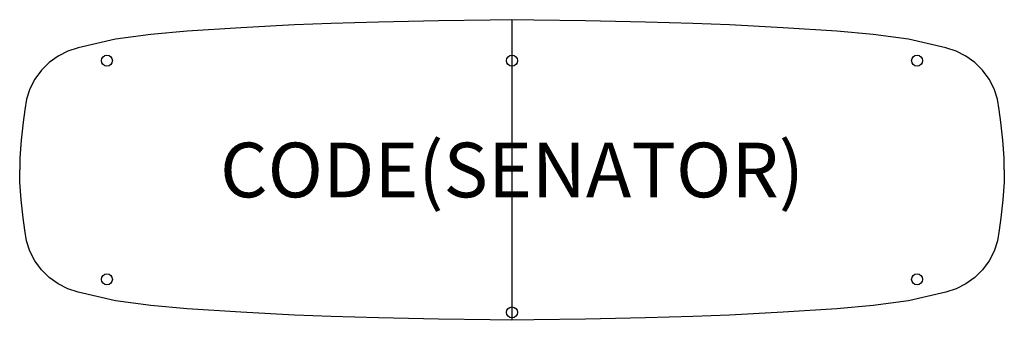
# Model space of a CAD drawing. Units: millimetres. Extents: x 0 to 3600, y -1100 to 0.
import ezdxf
from ezdxf.enums import TextEntityAlignment as Align

# ---------------------------------------------------------------- set-up
doc = ezdxf.new("R2010")
doc.units = ezdxf.units.MM
doc.header["$MEASUREMENT"] = 0
for name, color, linetype in [('(Senator) Construction 2D', 7, 'Continuous'), ('(Senator) Furniture 2D', 7, 'Continuous'), ('(Senator) Furniture Text', 6, 'Continuous')]:
    doc.layers.add(name, color=color, linetype=linetype)
doc.styles.add('Senator', font='swiss.ttf', dxfattribs={"height": 200})

msp = doc.modelspace()

# ---------------------------------------------------------------- linework, layer by layer
at = {"layer": '(Senator) Construction 2D'}
for centre in [(319, -149.9), (1800, -149.9), (3281, -149.9), (319, -950.1), (3281, -950.1), (1800, -1071.1)]:
    msp.add_circle(centre, 20, dxfattribs=at)
at = {"layer": '(Senator) Furniture 2D'}
msp.add_line((1800, 0), (1800, -1100), dxfattribs=at)
for points in [[(3600, -550), (3599.2, -505.7), (3594.1, -440.5), (3587.3, -375.2), (3581.4, -330.4), (3575, -290.9), (3562.4, -253), (3544.1, -217.4), (3520.4, -185.2), (3492, -157.1), (3459.6, -133.7), (3423.9, -115.7), (3385.8, -103.5), (3250.2, -71.5), (3121.1, -54.4), (2987.6, -42.2), (2791.7, -29.4), (2595.5, -18.9), (2461.1, -13.6), (2288.2, -8.7), (2068.6, -4.4), (1880.1, -1.3), (1800, 0), (1719.9, -1.3), (1531.4, -4.4), (1311.9, -8.7), (1138.9, -13.6), (1004.5, -18.9), (808.3, -29.4), (612.4, -42.2), (478.9, -54.4), (349.8, -71.5), (214.2, -103.5), (176.1, -115.7), (140.4, -133.7), (108, -157.1), (79.6, -185.2), (55.9, -217.4), (37.6, -253), (25.1, -290.9), (18.6, -330.4), (12.7, -375.2), (5.9, -440.5), (0.8, -505.7), (0, -550)], [(3600, -550), (3599.2, -594.3), (3594.1, -659.5), (3587.3, -724.8), (3581.4, -769.6), (3575, -809.1), (3562.4, -847), (3544.1, -882.6), (3520.4, -914.8), (3492, -942.9), (3459.6, -966.3), (3423.9, -984.3), (3385.8, -996.5), (3250.2, -1028.5), (3121.1, -1045.6), (2987.6, -1057.8), (2791.7, -1070.6), (2595.5, -1081.1), (2461.1, -1086.4), (2288.2, -1091.3), (2068.6, -1095.6), (1880.1, -1098.7), (1800, -1100), (1719.9, -1098.7), (1531.4, -1095.6), (1311.9, -1091.3), (1138.9, -1086.4), (1004.5, -1081.1), (808.3, -1070.6), (612.4, -1057.8), (478.9, -1045.6), (349.8, -1028.5), (214.2, -996.5), (176.1, -984.3), (140.4, -966.3), (108, -942.9), (79.6, -914.8), (55.9, -882.6), (37.6, -847), (25.1, -809.1), (18.6, -769.6), (12.7, -724.8), (5.9, -659.5), (0.8, -594.3), (0, -550)]]:
    msp.add_lwpolyline(points, dxfattribs=at)

# ---------------------------------------------------------------- texts
at = {"layer": '(Senator) Furniture Text', "style": 'Senator', "flags": 8}
msp.add_attdef('CODE(SENATOR)', text='ATP3611BT', height=200, dxfattribs=at).set_placement((1800, -550), align=Align.MIDDLE_CENTER)

doc.saveas('drawing.dxf')
